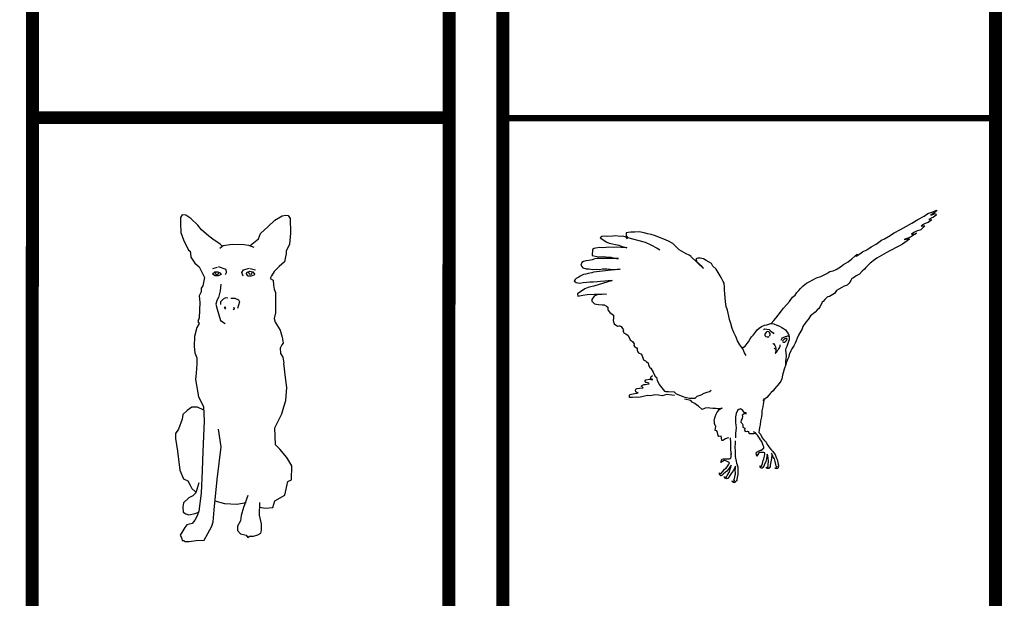
# Model space of a CAD drawing. Units: millimetres. Extents: x 191.11 to 194.99, y 132.14 to 136.04.
# Drawn here: x 192.06 to 192.35, y 133.99 to 134.17 of the extents above; entities that cross this region are included whole.
import ezdxf

# ---------------------------------------------------------------- set-up
doc = ezdxf.new("R2010")
doc.units = ezdxf.units.MM
doc.layers.add('TABLETAC$0$OUTLINES', color=7, linetype='Continuous')
doc.layers.add('TABLETAC$0$PLINES', color=7, linetype='Continuous')

# ---------------------------------------------------------------- blocks, each defined once
blk = doc.blocks.new('perro2')
for p, q in [((174.6113, 132.9092), (174.6083, 132.9037)), ((174.6083, 132.9037), (174.6083, 132.8933)), ((174.6083, 132.8933), (174.6088, 132.8753)), ((174.6187, 132.9082), (174.6113, 132.9092)), ((174.6282, 132.9022), (174.6187, 132.9082)), ((174.6412, 132.8893), (174.6282, 132.9022)), ((174.7748, 132.8869), (174.7872, 132.8989)), ((174.7872, 132.8989), (174.8012, 132.9069)), ((174.8012, 132.9069), (174.8082, 132.9084)), ((174.8082, 132.9084), (174.8127, 132.9079)), ((174.8127, 132.9079), (174.8162, 132.9019)), ((174.8162, 132.9019), (174.8172, 132.874)), ((174.6088, 132.8753), (174.6138, 132.8614)), ((174.6482, 132.8803), (174.6412, 132.8893)), ((174.6621, 132.8684), (174.6482, 132.8803)), ((174.7563, 132.8635), (174.7603, 132.8735)), ((174.7603, 132.8735), (174.7748, 132.8869)), ((174.8172, 132.874), (174.8147, 132.8536)), ((174.6138, 132.8614), (174.6237, 132.842)), ((174.6721, 132.8609), (174.6621, 132.8684)), ((174.6826, 132.8539), (174.6721, 132.8609)), ((174.7404, 132.8506), (174.7499, 132.8585)), ((174.7499, 132.8585), (174.7563, 132.8635)), ((174.6237, 132.842), (174.6267, 132.84)), ((174.6267, 132.84), (174.6272, 132.8355)), ((174.6865, 132.8499), (174.6826, 132.8539)), ((174.683, 132.8456), (174.6895, 132.8511)), ((174.6895, 132.8511), (174.706, 132.8531)), ((174.706, 132.8531), (174.7289, 132.8526)), ((174.7289, 132.8526), (174.7374, 132.8516)), ((174.7374, 132.8516), (174.7474, 132.8476)), ((174.8147, 132.8536), (174.8087, 132.8401)), ((174.8087, 132.8401), (174.8087, 132.8356)), ((174.6272, 132.8355), (174.6282, 132.829)), ((174.6282, 132.829), (174.6357, 132.8175)), ((174.6357, 132.8175), (174.6437, 132.8101)), ((174.8057, 132.8197), (174.7952, 132.8112)), ((174.8087, 132.8356), (174.8057, 132.8197)), ((174.6437, 132.8101), (174.6477, 132.8026)), ((174.6477, 132.8026), (174.6511, 132.7951)), ((174.6691, 132.7971), (174.6731, 132.8006)), ((174.6781, 132.8092), (174.6693, 132.8067)), ((174.6731, 132.8006), (174.6791, 132.8011)), ((174.6756, 132.8005), (174.6743, 132.7971)), ((174.6791, 132.8011), (174.6831, 132.7991)), ((174.695, 132.8056), (174.6801, 132.8101)), ((174.6806, 132.7971), (174.681, 132.8)), ((174.6831, 132.7991), (174.6855, 132.7961)), ((174.6935, 132.7956), (174.6955, 132.7996)), ((174.6955, 132.7996), (174.695, 132.8056)), ((174.7244, 132.7996), (174.7279, 132.8046)), ((174.7269, 132.7926), (174.7244, 132.7996)), ((174.7279, 132.8046), (174.7389, 132.8076)), ((174.7329, 132.7971), (174.7354, 132.8001)), ((174.7354, 132.8001), (174.7399, 132.8021)), ((174.7374, 132.8005), (174.7383, 132.7971)), ((174.7399, 132.8021), (174.7454, 132.8011)), ((174.7407, 132.8071), (174.7507, 132.805)), ((174.7437, 132.7971), (174.7445, 132.8)), ((174.7454, 132.8011), (174.7474, 132.7981)), ((174.7862, 132.8018), (174.7808, 132.7933)), ((174.7952, 132.8112), (174.7862, 132.8018)), ((174.6536, 132.7901), (174.6506, 132.7742)), ((174.6511, 132.7951), (174.6536, 132.7901)), ((174.6706, 132.7951), (174.6691, 132.7971)), ((174.6741, 132.7931), (174.6706, 132.7951)), ((174.6796, 132.7931), (174.6741, 132.7931)), ((174.6743, 132.7971), (174.6772, 132.7959)), ((174.6772, 132.7959), (174.6806, 132.7971)), ((174.6855, 132.7961), (174.6796, 132.7931)), ((174.7339, 132.7956), (174.7329, 132.7971)), ((174.7369, 132.7926), (174.7339, 132.7956)), ((174.7424, 132.7926), (174.7369, 132.7926)), ((174.7383, 132.7971), (174.742, 132.7967)), ((174.742, 132.7967), (174.7437, 132.7971)), ((174.7489, 132.7951), (174.7424, 132.7926)), ((174.7474, 132.7981), (174.7494, 132.7956)), ((174.7808, 132.7933), (174.7783, 132.7883)), ((174.7783, 132.7883), (174.7838, 132.7848)), ((174.7838, 132.7848), (174.7847, 132.7754)), ((174.6472, 132.7632), (174.6437, 132.7553)), ((174.6477, 132.7697), (174.6472, 132.7632)), ((174.6506, 132.7742), (174.6477, 132.7697)), ((174.6835, 132.7647), (174.6801, 132.7523)), ((174.6845, 132.7777), (174.6835, 132.7647)), ((174.7847, 132.7754), (174.7857, 132.7679)), ((174.7857, 132.7679), (174.7887, 132.7619)), ((174.7887, 132.7619), (174.7887, 132.747)), ((174.6437, 132.7553), (174.6447, 132.7428)), ((174.6447, 132.7428), (174.6437, 132.7139)), ((174.6771, 132.7463), (174.6751, 132.7398)), ((174.6801, 132.7523), (174.6771, 132.7463)), ((174.6895, 132.7488), (174.684, 132.7443)), ((174.684, 132.7443), (174.684, 132.7388)), ((174.6935, 132.7513), (174.6895, 132.7488)), ((174.698, 132.7508), (174.6935, 132.7513)), ((174.704, 132.7508), (174.7115, 132.7508)), ((174.7115, 132.7508), (174.7184, 132.7478)), ((174.7199, 132.7438), (174.7165, 132.7314)), ((174.7184, 132.7478), (174.7199, 132.7438)), ((174.7887, 132.747), (174.7882, 132.723)), ((174.6751, 132.7398), (174.6781, 132.7299)), ((174.6781, 132.7299), (174.6843, 132.7085)), ((174.6943, 132.7337), (174.6913, 132.7333)), ((174.6913, 132.7333), (174.6934, 132.7303)), ((174.708, 132.7333), (174.71, 132.7328)), ((174.71, 132.7303), (174.7084, 132.7291)), ((174.71, 132.7328), (174.71, 132.7303)), ((174.6437, 132.7139), (174.6412, 132.7069)), ((174.6412, 132.7069), (174.6437, 132.703)), ((174.6843, 132.7085), (174.6932, 132.7026)), ((174.7882, 132.723), (174.7862, 132.7126)), ((174.7862, 132.7126), (174.7877, 132.7056)), ((174.7877, 132.7056), (174.7972, 132.6902)), ((174.6392, 132.6955), (174.6347, 132.6781)), ((174.6437, 132.703), (174.6392, 132.6955)), ((174.7972, 132.6902), (174.8012, 132.677)), ((174.6347, 132.6781), (174.634, 132.659)), ((174.8012, 132.677), (174.8027, 132.6655)), ((174.634, 132.659), (174.6357, 132.6472)), ((174.8007, 132.6625), (174.7972, 132.6561)), ((174.7972, 132.6561), (174.7982, 132.6461)), ((174.8027, 132.6655), (174.8007, 132.6625)), ((174.6357, 132.6472), (174.6391, 132.638)), ((174.6391, 132.638), (174.6391, 132.6262)), ((174.7982, 132.6461), (174.8022, 132.6391)), ((174.8022, 132.6391), (174.8042, 132.6277)), ((174.6391, 132.6262), (174.6382, 132.6085)), ((174.8077, 132.6004), (174.8042, 132.6277)), ((174.6382, 132.6085), (174.6365, 132.5967)), ((174.6365, 132.5967), (174.6424, 132.5639)), ((174.81, 132.5816), (174.8077, 132.6004)), ((174.8083, 132.5566), (174.81, 132.5816)), ((174.6424, 132.5639), (174.6517, 132.5454)), ((174.8043, 132.545), (174.8083, 132.5566)), ((174.621, 132.5376), (174.613, 132.5302)), ((174.6301, 132.5439), (174.621, 132.5376)), ((174.6404, 132.5439), (174.6301, 132.5439)), ((174.6523, 132.5387), (174.6404, 132.5439)), ((174.6517, 132.5454), (174.6534, 132.5184)), ((174.8003, 132.5314), (174.8043, 132.545)), ((174.6113, 132.5217), (174.6045, 132.5023)), ((174.613, 132.5302), (174.6113, 132.5217)), ((174.6534, 132.5184), (174.6509, 132.4603)), ((174.7872, 132.5052), (174.8003, 132.5314)), ((174.6045, 132.5023), (174.5988, 132.4944)), ((174.6854, 132.469), (174.6803, 132.5026)), ((174.7884, 132.4728), (174.7872, 132.5052)), ((174.5988, 132.4944), (174.5988, 132.4847)), ((174.5988, 132.4847), (174.6028, 132.4608)), ((174.6778, 132.4067), (174.6854, 132.469)), ((174.7964, 132.4648), (174.7884, 132.4728)), ((174.81, 132.4489), (174.7964, 132.4648)), ((174.6028, 132.4608), (174.6068, 132.4244)), ((174.6509, 132.4603), (174.6492, 132.4241)), ((174.8197, 132.4329), (174.81, 132.4489)), ((174.8191, 132.4062), (174.8197, 132.4329)), ((174.6068, 132.4244), (174.6142, 132.4085)), ((174.6142, 132.4085), (174.6221, 132.4045)), ((174.6492, 132.4241), (174.6475, 132.3812)), ((174.6719, 132.3494), (174.6778, 132.4067)), ((174.6221, 132.4045), (174.6267, 132.3965)), ((174.6267, 132.3965), (174.6301, 132.3897)), ((174.6301, 132.3897), (174.6358, 132.384)), ((174.6432, 132.4005), (174.6375, 132.3817)), ((174.806, 132.3772), (174.8117, 132.4034)), ((174.8117, 132.4034), (174.8191, 132.4062)), ((174.6238, 132.3721), (174.6142, 132.363)), ((174.6318, 132.376), (174.6238, 132.3721)), ((174.6375, 132.3817), (174.6318, 132.376)), ((174.6358, 132.384), (174.6381, 132.384)), ((174.6475, 132.3812), (174.6433, 132.3467)), ((174.736, 132.3766), (174.728, 132.3539)), ((174.7872, 132.3664), (174.806, 132.3772)), ((174.6142, 132.363), (174.613, 132.355)), ((174.613, 132.355), (174.6136, 132.3448)), ((174.6734, 132.3664), (174.6916, 132.3613)), ((174.6916, 132.3613), (174.7149, 132.3601)), ((174.7149, 132.3601), (174.7326, 132.3635)), ((174.728, 132.3539), (174.7235, 132.3385)), ((174.7582, 132.3391), (174.7588, 132.3635)), ((174.7588, 132.3544), (174.769, 132.3527)), ((174.769, 132.3527), (174.7833, 132.3539)), ((174.7833, 132.3539), (174.7872, 132.3664)), ((174.6136, 132.3448), (174.6187, 132.3419)), ((174.6187, 132.3419), (174.6244, 132.3402)), ((174.6244, 132.3402), (174.6364, 132.3425)), ((174.6399, 132.3383), (174.6357, 132.3298)), ((174.6364, 132.3425), (174.6426, 132.3453)), ((174.6433, 132.3467), (174.6399, 132.3383)), ((174.6702, 132.3267), (174.6719, 132.3494)), ((174.7235, 132.3385), (174.7223, 132.3288)), ((174.7622, 132.3226), (174.7582, 132.3391)), ((174.6163, 132.3157), (174.6129, 132.3098)), ((174.6205, 132.3208), (174.6163, 132.3157)), ((174.6306, 132.3233), (174.6205, 132.3208)), ((174.6357, 132.3298), (174.6306, 132.3233)), ((174.6601, 132.3048), (174.6677, 132.3183)), ((174.6677, 132.3183), (174.6702, 132.3267)), ((174.7166, 132.3186), (174.7161, 132.3101)), ((174.7223, 132.3288), (174.7166, 132.3186)), ((174.7622, 132.3101), (174.7622, 132.3226)), ((174.6129, 132.3098), (174.6079, 132.3014)), ((174.6079, 132.3014), (174.6104, 132.2972)), ((174.6104, 132.2972), (174.6113, 132.2913)), ((174.6534, 132.2922), (174.6601, 132.3048)), ((174.7161, 132.3101), (174.7218, 132.3038)), ((174.7218, 132.3038), (174.7326, 132.3015)), ((174.7326, 132.3015), (174.736, 132.297)), ((174.736, 132.297), (174.7389, 132.2998)), ((174.7389, 132.2998), (174.7468, 132.2998)), ((174.7468, 132.2998), (174.7548, 132.3021)), ((174.7548, 132.3021), (174.7605, 132.3049)), ((174.7605, 132.3049), (174.7622, 132.3101)), ((174.6113, 132.2913), (174.6146, 132.2913)), ((174.6146, 132.2913), (174.6163, 132.2896)), ((174.6163, 132.2896), (174.6247, 132.2896)), ((174.6247, 132.2896), (174.6382, 132.2913)), ((174.6382, 132.2913), (174.6534, 132.2922))]:
    blk.add_line(p, q)
blk = doc.blocks.new('aguila')
for p, q in [((176.1036, 133.183), (176.1091, 133.1862)), ((176.113, 133.1857), (176.1043, 133.1791)), ((176.1091, 133.1862), (176.113, 133.1857)), ((176.0419, 133.1496), (176.0586, 133.1604)), ((176.0586, 133.1604), (176.0765, 133.1697)), ((176.0765, 133.1697), (176.0867, 133.1769)), ((176.0867, 133.1769), (176.0948, 133.1797)), ((176.0983, 133.1596), (176.0881, 133.1516)), ((176.0957, 133.1641), (176.0897, 133.1604)), ((176.0897, 133.1604), (176.0983, 133.1596)), ((176.0948, 133.1797), (176.1036, 133.183)), ((176.1043, 133.1791), (176.0952, 133.1727)), ((176.0952, 133.1727), (176.1087, 133.1772)), ((176.1024, 133.1667), (176.0957, 133.1641)), ((176.11, 133.1729), (176.1024, 133.1667)), ((176.1087, 133.1772), (176.11, 133.1729)), ((175.9918, 133.1231), (176.0091, 133.1325)), ((176.0091, 133.1325), (176.0267, 133.1412)), ((176.0267, 133.1412), (176.0419, 133.1496)), ((176.0544, 133.1277), (176.0474, 133.1232)), ((176.0667, 133.1315), (176.0544, 133.1277)), ((176.0787, 133.1426), (176.0667, 133.1315)), ((176.0713, 133.1457), (176.0676, 133.1413)), ((176.0676, 133.1413), (176.0719, 133.1425)), ((176.0794, 133.1486), (176.0713, 133.1457)), ((176.0719, 133.1425), (176.0787, 133.1426)), ((176.0881, 133.1516), (176.0794, 133.1486)), ((175.1654, 133.1122), (175.1605, 133.1085)), ((175.1605, 133.1085), (175.1789, 133.0962)), ((175.174, 133.1134), (175.1654, 133.1122)), ((175.1819, 133.1127), (175.174, 133.1134)), ((175.1965, 133.1134), (175.1819, 133.1127)), ((175.2048, 133.1138), (175.1965, 133.1134)), ((175.217, 133.112), (175.2048, 133.1138)), ((175.225, 133.1131), (175.217, 133.112)), ((175.2337, 133.1108), (175.225, 133.1131)), ((175.2376, 133.1059), (175.2337, 133.1108)), ((175.2341, 133.1223), (175.234, 133.1141)), ((175.234, 133.1141), (175.2381, 133.1092)), ((175.2393, 133.1232), (175.2341, 133.1223)), ((175.2381, 133.1092), (175.2873, 133.096)), ((175.2475, 133.1247), (175.2393, 133.1232)), ((175.2576, 133.1248), (175.2475, 133.1247)), ((175.2709, 133.1251), (175.2576, 133.1248)), ((175.2849, 133.1223), (175.2709, 133.1251)), ((175.2939, 133.1201), (175.2849, 133.1223)), ((175.3049, 133.1182), (175.2939, 133.1201)), ((175.3171, 133.1143), (175.3049, 133.1182)), ((175.347, 133.1021), (175.3171, 133.1143)), ((175.3537, 133.0991), (175.347, 133.1021)), ((175.9404, 133.091), (175.9559, 133.1021)), ((175.9559, 133.1021), (175.9641, 133.106)), ((175.9641, 133.106), (175.9754, 133.1123)), ((175.9754, 133.1123), (175.9918, 133.1231)), ((176.035, 133.1043), (176.0152, 133.0905)), ((176.0376, 133.1107), (176.0195, 133.1038)), ((176.0195, 133.1038), (176.0321, 133.1057)), ((176.0321, 133.1057), (176.035, 133.1043)), ((176.0551, 133.1213), (176.0376, 133.1107)), ((176.0474, 133.1232), (176.0408, 133.1188)), ((176.0408, 133.1188), (176.047, 133.119)), ((176.047, 133.119), (176.0518, 133.1197)), ((176.0518, 133.1197), (176.0551, 133.1213)), ((175.1384, 133.0759), (175.1374, 133.0587)), ((175.1435, 133.0781), (175.1384, 133.0759)), ((175.1474, 133.0792), (175.1435, 133.0781)), ((175.1594, 133.0811), (175.1474, 133.0792)), ((175.1667, 133.0806), (175.1594, 133.0811)), ((175.1773, 133.0814), (175.1667, 133.0806)), ((175.1849, 133.0817), (175.1773, 133.0814)), ((175.1789, 133.0962), (175.1861, 133.0931)), ((175.1972, 133.0808), (175.1849, 133.0817)), ((175.1861, 133.0931), (175.2137, 133.0876)), ((175.2077, 133.0819), (175.1972, 133.0808)), ((175.2197, 133.0813), (175.2077, 133.0819)), ((175.2137, 133.0876), (175.2227, 133.084)), ((175.2311, 133.0811), (175.2197, 133.0813)), ((175.2227, 133.084), (175.2301, 133.0822)), ((175.2301, 133.0822), (175.2356, 133.0803)), ((175.2356, 133.0803), (175.2311, 133.0811)), ((175.2873, 133.096), (175.3038, 133.0891)), ((175.3038, 133.0891), (175.3218, 133.0794)), ((175.3218, 133.0794), (175.3291, 133.0742)), ((175.3659, 133.0927), (175.3537, 133.0991)), ((175.3748, 133.0837), (175.3659, 133.0927)), ((175.3842, 133.075), (175.3748, 133.0837)), ((175.4036, 133.0636), (175.3842, 133.075)), ((175.9019, 133.0688), (175.9143, 133.0744)), ((175.9143, 133.0744), (175.9262, 133.0833)), ((175.9262, 133.0833), (175.9404, 133.091)), ((175.9852, 133.0744), (175.9758, 133.0695)), ((175.9971, 133.0808), (175.9852, 133.0744)), ((176.0065, 133.086), (175.9971, 133.0808)), ((176.0152, 133.0905), (176.0065, 133.086)), ((175.1282, 133.0443), (175.1203, 133.0438)), ((175.1375, 133.0467), (175.1282, 133.0443)), ((175.1374, 133.0587), (175.156, 133.0546)), ((175.145, 133.049), (175.1375, 133.0467)), ((175.1524, 133.0503), (175.145, 133.049)), ((175.2124, 133.0502), (175.1524, 133.0503)), ((175.156, 133.0546), (175.1695, 133.0555)), ((175.1695, 133.0555), (175.1769, 133.0547)), ((175.1769, 133.0547), (175.1907, 133.0537)), ((175.1907, 133.0537), (175.1969, 133.0524)), ((175.1969, 133.0524), (175.2063, 133.0505)), ((175.2063, 133.0505), (175.2124, 133.0502)), ((175.4116, 133.0599), (175.4036, 133.0636)), ((175.4173, 133.0553), (175.4116, 133.0599)), ((175.4176, 133.0547), (175.4173, 133.0553)), ((175.4527, 133.0222), (175.4176, 133.0547)), ((175.437, 133.0508), (175.431, 133.0487)), ((175.431, 133.0487), (175.4339, 133.041)), ((175.4431, 133.051), (175.437, 133.0508)), ((175.453, 133.0488), (175.4431, 133.051)), ((175.4602, 133.0444), (175.453, 133.0488)), ((175.475, 133.0355), (175.4602, 133.0444)), ((175.8616, 133.0411), (175.8718, 133.0494)), ((175.8718, 133.0494), (175.8807, 133.0565)), ((175.8807, 133.0565), (175.8869, 133.0627)), ((175.8838, 133.0566), (175.8941, 133.0636)), ((175.8869, 133.0627), (175.8838, 133.0566)), ((175.8941, 133.0636), (175.9019, 133.0688)), ((175.9359, 133.0459), (175.9235, 133.0364)), ((175.9429, 133.0509), (175.9359, 133.0459)), ((175.9557, 133.0583), (175.9429, 133.0509)), ((175.9758, 133.0695), (175.9557, 133.0583)), ((175.1087, 133.0389), (175.1057, 133.0313)), ((175.1057, 133.0313), (175.1117, 133.0236)), ((175.1134, 133.0418), (175.1087, 133.0389)), ((175.1117, 133.0236), (175.1207, 133.0208)), ((175.1203, 133.0438), (175.1134, 133.0418)), ((175.1207, 133.0208), (175.1282, 133.0208)), ((175.1282, 133.0208), (175.1402, 133.0191)), ((175.1402, 133.0191), (175.1493, 133.02)), ((175.2168, 133.0198), (175.1413, 133.0111)), ((175.1493, 133.02), (175.1585, 133.0186)), ((175.1585, 133.0186), (175.1675, 133.0208)), ((175.1675, 133.0208), (175.179, 133.0206)), ((175.179, 133.0206), (175.1884, 133.0199)), ((175.1884, 133.0199), (175.195, 133.0192)), ((175.195, 133.0192), (175.2026, 133.0191)), ((175.2026, 133.0191), (175.2097, 133.0203)), ((175.2097, 133.0203), (175.2168, 133.0198)), ((175.4339, 133.041), (175.4388, 133.0364)), ((175.4388, 133.0364), (175.4446, 133.0302)), ((175.4446, 133.0302), (175.4506, 133.0237)), ((175.4506, 133.0237), (175.4527, 133.0222)), ((175.4791, 133.0285), (175.475, 133.0355)), ((175.488, 133.0198), (175.4791, 133.0285)), ((175.494, 133.0104), (175.488, 133.0198)), ((175.8194, 133.0155), (175.828, 133.0193)), ((175.828, 133.0193), (175.8395, 133.0264)), ((175.8395, 133.0264), (175.848, 133.0328)), ((175.848, 133.0328), (175.8616, 133.0411)), ((175.908, 133.0203), (175.9008, 133.014)), ((175.9112, 133.0247), (175.908, 133.0203)), ((175.92, 133.0333), (175.9112, 133.0247)), ((175.9235, 133.0364), (175.92, 133.0333)), ((175.0894, 132.9905), (175.0871, 132.9862)), ((175.0928, 132.9934), (175.0894, 132.9905)), ((175.1004, 132.9973), (175.0928, 132.9934)), ((175.1036, 133.0001), (175.1004, 132.9973)), ((175.1134, 133.0049), (175.1036, 133.0001)), ((175.1196, 133.0062), (175.1134, 133.0049)), ((175.1262, 133.0074), (175.1196, 133.0062)), ((175.137, 133.01), (175.1262, 133.0074)), ((175.1413, 133.0111), (175.137, 133.01)), ((175.5024, 132.996), (175.494, 133.0104)), ((175.508, 132.9855), (175.5024, 132.996)), ((175.7516, 132.9837), (175.7618, 132.9899)), ((175.7618, 132.9899), (175.7716, 132.9953)), ((175.7716, 132.9953), (175.7838, 132.9992)), ((175.7838, 132.9992), (175.7914, 133.0028)), ((175.7914, 133.0028), (175.8008, 133.0074)), ((175.8008, 133.0074), (175.8096, 133.013)), ((175.8096, 133.013), (175.8194, 133.0155)), ((175.8723, 132.9932), (175.869, 132.988)), ((175.8747, 132.9945), (175.8723, 132.9932)), ((175.8799, 132.9975), (175.8747, 132.9945)), ((175.8839, 133.0013), (175.8799, 132.9975)), ((175.8936, 133.0058), (175.8839, 133.0013)), ((175.9008, 133.014), (175.8936, 133.0058)), ((175.0871, 132.9862), (175.0923, 132.9823)), ((175.0923, 132.9823), (175.1022, 132.9801)), ((175.1022, 132.9801), (175.112, 132.9818)), ((175.1172, 132.9643), (175.1074, 132.9577)), ((175.112, 132.9818), (175.1314, 132.9844)), ((175.1263, 132.9685), (175.1172, 132.9643)), ((175.1376, 132.971), (175.1263, 132.9685)), ((175.1314, 132.9844), (175.1411, 132.984)), ((175.1424, 132.9721), (175.1376, 132.971)), ((175.1411, 132.984), (175.1532, 132.9846)), ((175.1941, 132.988), (175.1424, 132.9721)), ((175.1532, 132.9846), (175.1612, 132.9858)), ((175.1612, 132.9858), (175.1733, 132.9866)), ((175.1733, 132.9866), (175.1834, 132.9877)), ((175.1834, 132.9877), (175.1941, 132.988)), ((175.5113, 132.9801), (175.508, 132.9855)), ((175.5124, 132.9692), (175.5113, 132.9801)), ((175.5123, 132.9613), (175.5124, 132.9692)), ((175.5129, 132.9499), (175.5123, 132.9613)), ((175.7217, 132.9599), (175.7264, 132.9653)), ((175.7264, 132.9653), (175.7343, 132.9732)), ((175.7343, 132.9732), (175.744, 132.9802)), ((175.744, 132.9802), (175.7516, 132.9837)), ((175.8354, 132.9635), (175.8287, 132.9597)), ((175.8437, 132.9683), (175.8354, 132.9635)), ((175.8501, 132.9719), (175.8437, 132.9683)), ((175.8588, 132.9751), (175.8501, 132.9719)), ((175.8639, 132.9804), (175.8588, 132.9751)), ((175.869, 132.988), (175.8639, 132.9804)), ((175.0998, 132.9528), (175.0968, 132.9502)), ((175.0968, 132.9502), (175.0975, 132.9439)), ((175.0975, 132.9439), (175.1111, 132.9466)), ((175.1074, 132.9577), (175.0998, 132.9528)), ((175.1111, 132.9466), (175.1236, 132.9482)), ((175.1236, 132.9482), (175.1448, 132.9496)), ((175.1373, 132.9344), (175.1368, 132.9294)), ((175.1431, 132.9433), (175.1373, 132.9344)), ((175.1518, 132.9472), (175.1431, 132.9433)), ((175.1448, 132.9496), (175.159, 132.9495)), ((175.1784, 132.9491), (175.1518, 132.9472)), ((175.159, 132.9495), (175.1703, 132.9498)), ((175.1703, 132.9498), (175.1784, 132.9491)), ((175.5141, 132.9401), (175.5129, 132.9499)), ((175.5149, 132.9271), (175.5141, 132.9401)), ((175.6959, 132.9289), (175.7043, 132.9407)), ((175.7043, 132.9407), (175.7114, 132.946)), ((175.7114, 132.946), (175.7166, 132.9543)), ((175.7166, 132.9543), (175.7217, 132.9599)), ((175.7951, 132.9337), (175.7906, 132.9289)), ((175.803, 132.9419), (175.7951, 132.9337)), ((175.8092, 132.9427), (175.803, 132.9419)), ((175.8228, 132.951), (175.8092, 132.9427)), ((175.8287, 132.9597), (175.8228, 132.951)), ((175.1368, 132.9294), (175.1443, 132.9223)), ((175.1443, 132.9223), (175.1557, 132.92)), ((175.1557, 132.92), (175.1671, 132.9186)), ((175.1671, 132.9186), (175.1721, 132.9195)), ((175.1721, 132.9195), (175.1782, 132.9153)), ((175.1782, 132.9153), (175.1818, 132.9123)), ((175.1818, 132.9123), (175.1825, 132.9084)), ((175.1825, 132.9084), (175.1824, 132.905)), ((175.1824, 132.905), (175.1879, 132.8974)), ((175.5168, 132.9139), (175.5149, 132.9271)), ((175.5204, 132.9044), (175.5168, 132.9139)), ((175.6733, 132.9025), (175.6791, 132.9094)), ((175.6791, 132.9094), (175.688, 132.9204)), ((175.688, 132.9204), (175.6959, 132.9289)), ((175.7746, 132.9058), (175.7684, 132.8983)), ((175.7776, 132.9082), (175.7746, 132.9058)), ((175.781, 132.9121), (175.7776, 132.9082)), ((175.7879, 132.9265), (175.781, 132.9121)), ((175.7906, 132.9289), (175.7879, 132.9265)), ((175.1879, 132.8974), (175.1948, 132.893)), ((175.1948, 132.893), (175.1986, 132.8902)), ((175.1981, 132.8814), (175.1972, 132.8751)), ((175.1986, 132.8902), (175.1981, 132.8814)), ((175.5245, 132.8874), (175.5204, 132.9044)), ((175.5263, 132.8778), (175.5245, 132.8874)), ((175.5297, 132.8659), (175.5263, 132.8778)), ((175.6513, 132.8746), (175.6574, 132.8815)), ((175.6574, 132.8815), (175.6638, 132.8899)), ((175.6638, 132.8899), (175.6733, 132.9025)), ((175.7488, 132.8777), (175.7418, 132.8697)), ((175.7553, 132.8878), (175.7488, 132.8777)), ((175.7592, 132.8906), (175.7553, 132.8878)), ((175.7684, 132.8983), (175.7592, 132.8906)), ((175.1972, 132.8751), (175.2, 132.865)), ((175.2, 132.865), (175.2094, 132.859)), ((175.2094, 132.859), (175.2128, 132.8598)), ((175.2128, 132.8598), (175.2159, 132.8598)), ((175.2159, 132.8598), (175.2203, 132.8575)), ((175.2203, 132.8575), (175.2234, 132.852)), ((175.2234, 132.852), (175.2265, 132.8481)), ((175.5334, 132.8521), (175.5297, 132.8659)), ((175.5383, 132.8406), (175.5334, 132.8521)), ((175.6043, 132.8488), (175.61, 132.8531)), ((175.61, 132.8531), (175.617, 132.8577)), ((175.617, 132.8577), (175.6246, 132.8611)), ((175.622, 132.8488), (175.6248, 132.8511)), ((175.6246, 132.8611), (175.6313, 132.8627)), ((175.6248, 132.8511), (175.6319, 132.8505)), ((175.6313, 132.8627), (175.6375, 132.8645)), ((175.6319, 132.8505), (175.6378, 132.8497)), ((175.6375, 132.8645), (175.6426, 132.8661)), ((175.6378, 132.8497), (175.6412, 132.8468)), ((175.6426, 132.8661), (175.651, 132.8651)), ((175.6441, 132.8661), (175.6513, 132.8746)), ((175.651, 132.8651), (175.6597, 132.8612)), ((175.6597, 132.8612), (175.6671, 132.8583)), ((175.6671, 132.8583), (175.6742, 132.8549)), ((175.6742, 132.8549), (175.6785, 132.8518)), ((175.6785, 132.8518), (175.684, 132.8479)), ((175.7319, 132.8513), (175.7215, 132.8332)), ((175.7338, 132.8577), (175.7319, 132.8513)), ((175.7418, 132.8697), (175.7338, 132.8577)), ((175.2265, 132.8481), (175.2243, 132.8453)), ((175.2243, 132.8453), (175.228, 132.8394)), ((175.228, 132.8394), (175.2331, 132.8367)), ((175.2331, 132.8367), (175.24, 132.8322)), ((175.24, 132.8322), (175.2425, 132.8257)), ((175.2425, 132.8257), (175.2463, 132.8195)), ((175.5438, 132.8297), (175.5383, 132.8406)), ((175.5484, 132.8175), (175.5438, 132.8297)), ((175.5836, 132.8213), (175.5878, 132.8285)), ((175.5878, 132.8285), (175.594, 132.8342)), ((175.594, 132.8342), (175.6, 132.8415)), ((175.6, 132.8415), (175.6043, 132.8488)), ((175.6299, 132.8419), (175.626, 132.8365)), ((175.626, 132.8365), (175.6263, 132.8328)), ((175.6263, 132.8328), (175.6292, 132.8297)), ((175.6292, 132.8297), (175.633, 132.8286)), ((175.6334, 132.8434), (175.6299, 132.8419)), ((175.633, 132.8286), (175.6355, 132.8282)), ((175.6369, 132.8426), (175.6334, 132.8434)), ((175.6355, 132.8282), (175.6374, 132.8288)), ((175.6389, 132.841), (175.6369, 132.8426)), ((175.6412, 132.8377), (175.6389, 132.841)), ((175.6389, 132.83), (175.6403, 132.8319)), ((175.6403, 132.8319), (175.6415, 132.835)), ((175.6412, 132.8468), (175.6456, 132.8425)), ((175.6415, 132.835), (175.6412, 132.8377)), ((175.6456, 132.8425), (175.6493, 132.8399)), ((175.6493, 132.8399), (175.6516, 132.837)), ((175.6725, 132.8194), (175.674, 132.8231)), ((175.674, 132.8231), (175.6761, 132.8253)), ((175.6761, 132.8253), (175.68, 132.8279)), ((175.6826, 132.824), (175.6796, 132.8214)), ((175.68, 132.8279), (175.684, 132.8295)), ((175.686, 132.824), (175.6817, 132.8216)), ((175.6843, 132.8236), (175.6826, 132.824)), ((175.684, 132.8479), (175.6884, 132.8431)), ((175.684, 132.8295), (175.6877, 132.8309)), ((175.6883, 132.8238), (175.686, 132.824)), ((175.6871, 132.8185), (175.6888, 132.8232)), ((175.6877, 132.8309), (175.6902, 132.8318)), ((175.6888, 132.8232), (175.6883, 132.8238)), ((175.6884, 132.8431), (175.6916, 132.838)), ((175.6902, 132.8318), (175.6923, 132.8312)), ((175.6916, 132.838), (175.6938, 132.8335)), ((175.6923, 132.8312), (175.693, 132.8299)), ((175.6938, 132.8335), (175.6951, 132.8265)), ((175.6951, 132.8265), (175.6947, 132.8199)), ((175.717, 132.8251), (175.7148, 132.8175)), ((175.7215, 132.8332), (175.717, 132.8251)), ((175.2463, 132.8195), (175.2516, 132.8157)), ((175.2516, 132.8157), (175.2568, 132.8092)), ((175.2568, 132.8092), (175.2557, 132.8039)), ((175.2557, 132.8039), (175.2575, 132.8008)), ((175.2575, 132.8008), (175.2629, 132.7976)), ((175.2629, 132.7976), (175.2646, 132.7972)), ((175.2646, 132.7972), (175.2649, 132.7911)), ((175.5556, 132.8057), (175.5484, 132.8175)), ((175.5633, 132.7947), (175.5556, 132.8057)), ((175.5629, 132.7959), (175.5656, 132.7991)), ((175.5681, 132.7835), (175.5633, 132.7947)), ((175.5656, 132.7991), (175.5701, 132.8026)), ((175.5701, 132.8026), (175.5758, 132.8098)), ((175.5758, 132.8098), (175.5794, 132.8149)), ((175.5794, 132.8149), (175.5836, 132.8213)), ((175.649, 132.8102), (175.6507, 132.8093)), ((175.6507, 132.8093), (175.6539, 132.8039)), ((175.6519, 132.7979), (175.6537, 132.7953)), ((175.6537, 132.7953), (175.6554, 132.7943)), ((175.6539, 132.8039), (175.6557, 132.8002)), ((175.6557, 132.8002), (175.6572, 132.7953)), ((175.6572, 132.7953), (175.6571, 132.7898)), ((175.6634, 132.7923), (175.6655, 132.7947)), ((175.6655, 132.7947), (175.6675, 132.7972)), ((175.6675, 132.7972), (175.6681, 132.7998)), ((175.6681, 132.7998), (175.6691, 132.8026)), ((175.6691, 132.8026), (175.6692, 132.8058)), ((175.6773, 132.8184), (175.6763, 132.8164)), ((175.6763, 132.8164), (175.6768, 132.8145)), ((175.6768, 132.8145), (175.6785, 132.8134)), ((175.6796, 132.8214), (175.6773, 132.8184)), ((175.6785, 132.8134), (175.6822, 132.8138)), ((175.6822, 132.8138), (175.6846, 132.8155)), ((175.6846, 132.8155), (175.6871, 132.8185)), ((175.6852, 132.7954), (175.6847, 132.792)), ((175.6877, 132.8013), (175.6852, 132.7954)), ((175.6907, 132.8099), (175.6877, 132.8013)), ((175.6927, 132.8156), (175.6907, 132.8099)), ((175.6947, 132.8199), (175.6927, 132.8156)), ((175.7024, 132.7946), (175.6994, 132.7889)), ((175.7083, 132.8033), (175.7024, 132.7946)), ((175.7115, 132.8111), (175.7083, 132.8033)), ((175.7148, 132.8175), (175.7115, 132.8111)), ((175.2649, 132.7911), (175.2665, 132.7863)), ((175.2665, 132.7863), (175.2684, 132.7834)), ((175.2684, 132.7834), (175.2772, 132.7797)), ((175.2772, 132.7797), (175.2811, 132.7695)), ((175.2811, 132.7695), (175.2834, 132.7637)), ((175.5728, 132.7758), (175.5681, 132.7835)), ((175.6562, 132.7842), (175.6553, 132.7827)), ((175.6553, 132.7827), (175.6558, 132.7827)), ((175.6558, 132.7827), (175.6589, 132.7848)), ((175.6571, 132.7898), (175.6562, 132.7842)), ((175.6589, 132.7848), (175.6614, 132.7888)), ((175.6614, 132.7888), (175.6634, 132.7923)), ((175.6847, 132.792), (175.6857, 132.7829)), ((175.686, 132.7748), (175.6856, 132.7655)), ((175.6857, 132.7829), (175.686, 132.7748)), ((175.6937, 132.7725), (175.6898, 132.7647)), ((175.6946, 132.7783), (175.6937, 132.7725)), ((175.6994, 132.7889), (175.6946, 132.7783)), ((175.2834, 132.7637), (175.2884, 132.7606)), ((175.2884, 132.7606), (175.2911, 132.7582)), ((175.2911, 132.7582), (175.2962, 132.7549)), ((175.2962, 132.7549), (175.2974, 132.7504)), ((175.2974, 132.7504), (175.2973, 132.7488)), ((175.2973, 132.7488), (175.3004, 132.7423)), ((175.3004, 132.7423), (175.3033, 132.7403)), ((175.3033, 132.7403), (175.3101, 132.7289)), ((175.6828, 132.7431), (175.6807, 132.7372)), ((175.6838, 132.7446), (175.6828, 132.7431)), ((175.6843, 132.7505), (175.6838, 132.7446)), ((175.6858, 132.7549), (175.6841, 132.7462)), ((175.6844, 132.7596), (175.6843, 132.7505)), ((175.6856, 132.7655), (175.6844, 132.7596)), ((175.6879, 132.7588), (175.6858, 132.7549)), ((175.6898, 132.7647), (175.6879, 132.7588)), ((175.3032, 132.7102), (175.3045, 132.7161)), ((175.3054, 132.7087), (175.3032, 132.7102)), ((175.3045, 132.7161), (175.3071, 132.7183)), ((175.3071, 132.7183), (175.309, 132.7188)), ((175.3101, 132.7289), (175.3127, 132.722)), ((175.3127, 132.722), (175.3171, 132.7158)), ((175.3171, 132.7158), (175.3199, 132.7142)), ((175.3199, 132.7142), (175.3204, 132.7093)), ((175.6736, 132.7102), (175.6712, 132.7036)), ((175.6759, 132.7198), (175.6736, 132.7102)), ((175.6782, 132.7269), (175.6759, 132.7198)), ((175.6807, 132.7372), (175.6782, 132.7269)), ((175.2622, 132.6817), (175.265, 132.6825)), ((175.265, 132.6825), (175.2714, 132.6838)), ((175.2714, 132.6838), (175.2818, 132.6844)), ((175.2772, 132.6903), (175.2837, 132.6941)), ((175.2775, 132.6884), (175.2772, 132.6903)), ((175.2786, 132.6877), (175.2775, 132.6884)), ((175.2818, 132.6844), (175.2786, 132.6877)), ((175.2837, 132.6941), (175.2878, 132.6941)), ((175.2872, 132.7024), (175.2898, 132.7068)), ((175.2894, 132.6995), (175.2872, 132.7024)), ((175.2878, 132.6941), (175.2982, 132.6959)), ((175.2913, 132.6994), (175.2894, 132.6995)), ((175.2898, 132.7068), (175.3003, 132.7092)), ((175.2981, 132.6978), (175.2913, 132.6994)), ((175.2994, 132.6956), (175.2981, 132.6978)), ((175.2982, 132.6959), (175.2994, 132.6956)), ((175.3003, 132.7092), (175.3028, 132.7085)), ((175.3028, 132.7085), (175.305, 132.708)), ((175.305, 132.708), (175.3095, 132.7082)), ((175.3095, 132.7082), (175.3054, 132.7087)), ((175.3204, 132.7093), (175.3217, 132.7051)), ((175.3217, 132.7051), (175.3252, 132.6981)), ((175.3252, 132.6981), (175.3274, 132.6941)), ((175.3274, 132.6941), (175.3307, 132.6889)), ((175.3307, 132.6889), (175.3421, 132.6754)), ((175.66, 132.689), (175.6531, 132.6818)), ((175.6662, 132.6965), (175.66, 132.689)), ((175.6712, 132.7036), (175.6662, 132.6965)), ((175.2433, 132.6624), (175.2446, 132.666)), ((175.2437, 132.6571), (175.2433, 132.6624)), ((175.2521, 132.6566), (175.2437, 132.6571)), ((175.2446, 132.666), (175.2586, 132.6686)), ((175.2634, 132.6576), (175.2521, 132.6566)), ((175.2586, 132.6686), (175.2639, 132.6692)), ((175.2607, 132.6779), (175.2622, 132.6817)), ((175.2616, 132.6733), (175.2607, 132.6779)), ((175.2654, 132.6715), (175.2616, 132.6733)), ((175.2696, 132.6574), (175.2634, 132.6576)), ((175.2639, 132.6692), (175.2664, 132.67)), ((175.2679, 132.6705), (175.2654, 132.6715)), ((175.2664, 132.67), (175.2679, 132.6705)), ((175.2941, 132.6625), (175.2696, 132.6574)), ((175.3029, 132.6615), (175.2941, 132.6625)), ((175.3153, 132.6644), (175.3029, 132.6615)), ((175.3251, 132.6638), (175.3153, 132.6644)), ((175.3362, 132.662), (175.3251, 132.6638)), ((175.349, 132.6655), (175.3362, 132.662)), ((175.3421, 132.6754), (175.3464, 132.6743)), ((175.3464, 132.6743), (175.3538, 132.6739)), ((175.3632, 132.6636), (175.349, 132.6655)), ((175.3538, 132.6739), (175.3694, 132.6729)), ((175.371, 132.6629), (175.3632, 132.6636)), ((175.3694, 132.6729), (175.3751, 132.6673)), ((175.3751, 132.6673), (175.3966, 132.6587)), ((175.3966, 132.6587), (175.4044, 132.6569)), ((175.4044, 132.6569), (175.4133, 132.6549)), ((175.4133, 132.6549), (175.4291, 132.6549)), ((175.4291, 132.6549), (175.4348, 132.661)), ((175.4348, 132.661), (175.4456, 132.6646)), ((175.4456, 132.6646), (175.4545, 132.6691)), ((175.4545, 132.6691), (175.4627, 132.6718)), ((175.4627, 132.6718), (175.4694, 132.6743)), ((175.4694, 132.6743), (175.4738, 132.6778)), ((175.632, 132.6571), (175.627, 132.6534)), ((175.6377, 132.664), (175.632, 132.6571)), ((175.6423, 132.6689), (175.6377, 132.664)), ((175.6443, 132.6714), (175.6423, 132.6689)), ((175.6492, 132.6763), (175.6443, 132.6714)), ((175.6531, 132.6818), (175.6492, 132.6763)), ((175.399, 132.6524), (175.3985, 132.6528)), ((175.4163, 132.6482), (175.399, 132.6524)), ((175.4206, 132.6443), (175.4163, 132.6482)), ((175.4281, 132.6398), (175.4206, 132.6443)), ((175.4336, 132.6353), (175.4281, 132.6398)), ((175.4382, 132.6323), (175.4336, 132.6353)), ((175.4487, 132.6227), (175.4382, 132.6323)), ((175.457, 132.6273), (175.4487, 132.6227)), ((175.4654, 132.6275), (175.457, 132.6273)), ((175.4702, 132.6272), (175.4654, 132.6275)), ((175.479, 132.6263), (175.4702, 132.6272)), ((175.4998, 132.6252), (175.5044, 132.6275)), ((175.5044, 132.6275), (175.5047, 132.6256)), ((175.6201, 132.6307), (175.6179, 132.6193)), ((175.6211, 132.6495), (175.6199, 132.6487)), ((175.6216, 132.6379), (175.6201, 132.6307)), ((175.6236, 132.6514), (175.6211, 132.6495)), ((175.6228, 132.6488), (175.6216, 132.6379)), ((175.6235, 132.6543), (175.6228, 132.6488)), ((175.627, 132.6534), (175.6236, 132.6514)), ((175.4874, 132.6256), (175.479, 132.6263)), ((175.4827, 132.5934), (175.486, 132.6021)), ((175.486, 132.6021), (175.488, 132.6095)), ((175.4933, 132.6253), (175.4874, 132.6256)), ((175.488, 132.6095), (175.4899, 132.6139)), ((175.4899, 132.6139), (175.4927, 132.6177)), ((175.4927, 132.6177), (175.4962, 132.6221)), ((175.5008, 132.6252), (175.4933, 132.6253)), ((175.4962, 132.6221), (175.4998, 132.6252)), ((175.5047, 132.6256), (175.5008, 132.6252)), ((175.5431, 132.602), (175.5428, 132.5955)), ((175.545, 132.612), (175.5431, 132.602)), ((175.5484, 132.6199), (175.545, 132.612)), ((175.5525, 132.6233), (175.5484, 132.6199)), ((175.5571, 132.6247), (175.5525, 132.6233)), ((175.5633, 132.6202), (175.5571, 132.6247)), ((175.5725, 132.6136), (175.5623, 132.6073)), ((175.5623, 132.6073), (175.5629, 132.6034)), ((175.5629, 132.6034), (175.5623, 132.5977)), ((175.5675, 132.615), (175.5633, 132.6202)), ((175.5728, 132.6137), (175.5675, 132.615)), ((175.5728, 132.6099), (175.5728, 132.6137)), ((175.6161, 132.6027), (175.6137, 132.5907)), ((175.6171, 132.6108), (175.6161, 132.6027)), ((175.6179, 132.6193), (175.6171, 132.6108)), ((175.4841, 132.5895), (175.4827, 132.5934)), ((175.4838, 132.5832), (175.4841, 132.5895)), ((175.4855, 132.5778), (175.4838, 132.5832)), ((175.4854, 132.5636), (175.4878, 132.5757)), ((175.4878, 132.5757), (175.4855, 132.5778)), ((175.5428, 132.5955), (175.5435, 132.5875)), ((175.5435, 132.5875), (175.5443, 132.578)), ((175.5445, 132.5723), (175.5437, 132.5616)), ((175.5443, 132.578), (175.5445, 132.5723)), ((175.5589, 132.5926), (175.5583, 132.5875)), ((175.5583, 132.5875), (175.5623, 132.584)), ((175.5623, 132.5977), (175.5589, 132.5926)), ((175.5623, 132.584), (175.5634, 132.5801)), ((175.5634, 132.5801), (175.5634, 132.5727)), ((175.5634, 132.5727), (175.5697, 132.5699)), ((175.6109, 132.5719), (175.6096, 132.5653)), ((175.6123, 132.5797), (175.6109, 132.5719)), ((175.6137, 132.5907), (175.6123, 132.5797)), ((175.49, 132.5632), (175.4854, 132.5636)), ((175.4926, 132.5585), (175.49, 132.5632)), ((175.4939, 132.5496), (175.4926, 132.5585)), ((175.4959, 132.5465), (175.4939, 132.5496)), ((175.5026, 132.5474), (175.4959, 132.5465)), ((175.5039, 132.5429), (175.5026, 132.5474)), ((175.5437, 132.5616), (175.5433, 132.5575)), ((175.5433, 132.5575), (175.5434, 132.5508)), ((175.5435, 132.5468), (175.5433, 132.5427)), ((175.5434, 132.5508), (175.5435, 132.5468)), ((175.5697, 132.5699), (175.5686, 132.5642)), ((175.5686, 132.5642), (175.5731, 132.5613)), ((175.5731, 132.5613), (175.5771, 132.5619)), ((175.5771, 132.5619), (175.5799, 132.5608)), ((175.5799, 132.5608), (175.5799, 132.5579)), ((175.5799, 132.5579), (175.5839, 132.5557)), ((175.5839, 132.5557), (175.5895, 132.5551)), ((175.5895, 132.5551), (175.5947, 132.5557)), ((175.5992, 132.5571), (175.594, 132.5603)), ((175.5947, 132.5557), (175.5998, 132.5562)), ((175.6022, 132.5532), (175.5992, 132.5571)), ((175.6054, 132.5501), (175.6022, 132.5532)), ((175.6107, 132.5419), (175.6054, 132.5501)), ((175.6096, 132.5653), (175.6092, 132.5585)), ((175.6092, 132.5585), (175.614, 132.5531)), ((175.614, 132.5531), (175.6185, 132.5433)), ((175.6185, 132.5433), (175.6232, 132.5377)), ((175.504, 132.5354), (175.5039, 132.5429)), ((175.5068, 132.5357), (175.504, 132.5354)), ((175.5148, 132.54), (175.5068, 132.5357)), ((175.5225, 132.5426), (175.5148, 132.54)), ((175.5237, 132.5418), (175.5225, 132.5426)), ((175.5293, 132.5381), (175.5289, 132.5427)), ((175.53, 132.5336), (175.5293, 132.5381)), ((175.5294, 132.5249), (175.53, 132.5336)), ((175.5297, 132.5179), (175.5294, 132.5249)), ((175.5303, 132.5093), (175.5297, 132.5179)), ((175.5419, 132.528), (175.5414, 132.5167)), ((175.5414, 132.5167), (175.5418, 132.5056)), ((175.5419, 132.5344), (175.5419, 132.528)), ((175.614, 132.5377), (175.6107, 132.5419)), ((175.6172, 132.5328), (175.614, 132.5377)), ((175.6193, 132.5274), (175.6172, 132.5328)), ((175.6215, 132.5212), (175.6193, 132.5274)), ((175.6233, 132.5179), (175.6215, 132.5212)), ((175.6231, 132.5132), (175.6233, 132.5179)), ((175.6232, 132.5377), (175.6294, 132.5306)), ((175.6294, 132.5306), (175.633, 132.5242)), ((175.633, 132.5242), (175.6355, 132.5204)), ((175.6355, 132.5204), (175.6403, 132.5137)), ((175.5288, 132.4844), (175.531, 132.4886)), ((175.531, 132.5027), (175.5303, 132.5093)), ((175.5306, 132.4957), (175.531, 132.5027)), ((175.5308, 132.4923), (175.5314, 132.4989)), ((175.531, 132.4886), (175.5308, 132.4923)), ((175.5418, 132.5056), (175.5419, 132.4975)), ((175.5419, 132.4975), (175.5424, 132.4901)), ((175.5424, 132.4901), (175.5431, 132.4857)), ((175.6019, 132.501), (175.6043, 132.5034)), ((175.6038, 132.4913), (175.6019, 132.501)), ((175.609, 132.5004), (175.6038, 132.4913)), ((175.6043, 132.5034), (175.608, 132.5055)), ((175.608, 132.5055), (175.6137, 132.5079)), ((175.6105, 132.5013), (175.609, 132.5004)), ((175.6144, 132.5017), (175.6105, 132.5013)), ((175.6137, 132.5079), (175.6153, 132.5082)), ((175.6187, 132.5015), (175.6144, 132.5017)), ((175.6153, 132.5082), (175.6197, 132.511)), ((175.6228, 132.5015), (175.6187, 132.5015)), ((175.6197, 132.511), (175.6216, 132.5128)), ((175.6216, 132.5128), (175.6231, 132.5132)), ((175.6256, 132.501), (175.6228, 132.5015)), ((175.6232, 132.4835), (175.6248, 132.4911)), ((175.6248, 132.4911), (175.6259, 132.4973)), ((175.6259, 132.4973), (175.6256, 132.501)), ((175.6317, 132.4904), (175.6305, 132.4834)), ((175.6327, 132.4967), (175.6317, 132.4904)), ((175.6347, 132.492), (175.6327, 132.4967)), ((175.6355, 132.4856), (175.6347, 132.492)), ((175.6403, 132.5137), (175.6445, 132.5085)), ((175.6445, 132.5085), (175.6478, 132.5052)), ((175.6455, 132.4945), (175.6445, 132.4846)), ((175.6452, 132.4997), (175.6455, 132.4945)), ((175.6472, 132.4944), (175.6452, 132.4997)), ((175.6499, 132.4881), (175.6472, 132.4944)), ((175.6478, 132.5052), (175.6516, 132.501)), ((175.6529, 132.4834), (175.6499, 132.4881)), ((175.6516, 132.501), (175.6548, 132.4955)), ((175.6548, 132.4955), (175.6576, 132.4877)), ((175.6576, 132.4877), (175.6608, 132.4816)), ((175.502, 132.4728), (175.5044, 132.4823)), ((175.5106, 132.4789), (175.502, 132.4728)), ((175.5044, 132.4823), (175.5077, 132.4836)), ((175.5077, 132.4836), (175.5119, 132.4838)), ((175.5124, 132.479), (175.5106, 132.4789)), ((175.5119, 132.4838), (175.5181, 132.4836)), ((175.516, 132.4777), (175.5124, 132.479)), ((175.5198, 132.4757), (175.516, 132.4777)), ((175.5163, 132.4575), (175.5209, 132.4637)), ((175.5181, 132.4836), (175.5197, 132.4832)), ((175.5197, 132.4832), (175.5248, 132.4839)), ((175.5235, 132.4739), (175.5198, 132.4757)), ((175.5209, 132.4637), (175.5246, 132.4688)), ((175.5269, 132.4601), (175.5228, 132.4544)), ((175.5259, 132.4723), (175.5235, 132.4739)), ((175.5246, 132.4688), (175.5259, 132.4723)), ((175.5248, 132.4839), (175.5273, 132.4846)), ((175.5305, 132.4654), (175.5269, 132.4601)), ((175.5273, 132.4846), (175.5288, 132.4844)), ((175.5283, 132.4541), (175.5303, 132.4603)), ((175.5303, 132.4603), (175.5305, 132.4654)), ((175.543, 132.4628), (175.5412, 132.4579)), ((175.5426, 132.4571), (175.543, 132.4628)), ((175.5431, 132.4857), (175.5446, 132.4775)), ((175.5446, 132.4775), (175.5462, 132.471)), ((175.5462, 132.471), (175.5477, 132.4666)), ((175.5477, 132.4666), (175.5494, 132.4612)), ((175.5494, 132.4612), (175.5499, 132.4549)), ((175.612, 132.4636), (175.6119, 132.4611)), ((175.6119, 132.4611), (175.613, 132.4597)), ((175.613, 132.4621), (175.612, 132.4636)), ((175.6152, 132.4615), (175.613, 132.4621)), ((175.613, 132.4597), (175.6152, 132.4586)), ((175.6171, 132.4627), (175.6152, 132.4615)), ((175.617, 132.4626), (175.6189, 132.4707)), ((175.6189, 132.4707), (175.6211, 132.4788)), ((175.6194, 132.4586), (175.621, 132.4605)), ((175.621, 132.4605), (175.6218, 132.4605)), ((175.6211, 132.4788), (175.6232, 132.4835)), ((175.6238, 132.4653), (175.6217, 132.4596)), ((175.6289, 132.4765), (175.6238, 132.4653)), ((175.6305, 132.4834), (175.6289, 132.4765)), ((175.6298, 132.4601), (175.6313, 132.4593)), ((175.6303, 132.458), (175.6298, 132.4601)), ((175.6352, 132.4609), (175.6344, 132.4621)), ((175.6347, 132.4617), (175.6355, 132.4661)), ((175.6354, 132.4591), (175.6352, 132.4609)), ((175.6366, 132.4783), (175.6355, 132.4856)), ((175.6355, 132.4661), (175.6366, 132.4783)), ((175.6407, 132.4605), (175.6395, 132.4588)), ((175.641, 132.4632), (175.6407, 132.4605)), ((175.6414, 132.4659), (175.6412, 132.4629)), ((175.6431, 132.4754), (175.6414, 132.4659)), ((175.6445, 132.4846), (175.6431, 132.4754)), ((175.6544, 132.4795), (175.6529, 132.4834)), ((175.6553, 132.4759), (175.6544, 132.4795)), ((175.6571, 132.4672), (175.6553, 132.4759)), ((175.6576, 132.4629), (175.6571, 132.4672)), ((175.6576, 132.4628), (175.6591, 132.4623)), ((175.6593, 132.4599), (175.6582, 132.458)), ((175.6591, 132.4623), (175.6593, 132.4599)), ((175.6608, 132.4816), (175.6628, 132.4731)), ((175.6628, 132.4731), (175.6641, 132.4685)), ((175.6642, 132.4593), (175.664, 132.4625)), ((175.6641, 132.4685), (175.665, 132.4657)), ((175.665, 132.4657), (175.6645, 132.4624)), ((175.4977, 132.4443), (175.4964, 132.4421)), ((175.4964, 132.4421), (175.4969, 132.4403)), ((175.4969, 132.4403), (175.4984, 132.4384)), ((175.4979, 132.4424), (175.4977, 132.4443)), ((175.4996, 132.441), (175.4979, 132.4424)), ((175.4984, 132.4384), (175.5002, 132.4368)), ((175.5019, 132.4412), (175.4996, 132.441)), ((175.5002, 132.4368), (175.5022, 132.4365)), ((175.5017, 132.4412), (175.5069, 132.4477)), ((175.5022, 132.4365), (175.5045, 132.4376)), ((175.5045, 132.4376), (175.5052, 132.4373)), ((175.5091, 132.4408), (175.5047, 132.4365)), ((175.5069, 132.4477), (175.5123, 132.4542)), ((175.5184, 132.4487), (175.5091, 132.4408)), ((175.5118, 132.4314), (175.5122, 132.4335)), ((175.5122, 132.4335), (175.5133, 132.4322)), ((175.5123, 132.4542), (175.5163, 132.4575)), ((175.5133, 132.4322), (175.5153, 132.43)), ((175.5169, 132.4303), (175.5175, 132.4319)), ((175.5173, 132.4329), (175.5199, 132.4365)), ((175.5175, 132.4319), (175.5173, 132.4333)), ((175.5228, 132.4544), (175.5184, 132.4487)), ((175.5199, 132.4365), (175.5262, 132.4471)), ((175.5252, 132.4339), (175.5238, 132.4312)), ((175.5308, 132.4417), (175.5252, 132.4339)), ((175.5262, 132.4471), (175.5283, 132.4541)), ((175.536, 132.4494), (175.5308, 132.4417)), ((175.5412, 132.4579), (175.536, 132.4494)), ((175.54, 132.4283), (175.542, 132.437)), ((175.542, 132.437), (175.5428, 132.4406)), ((175.5424, 132.4503), (175.5426, 132.4571)), ((175.5431, 132.4447), (175.5424, 132.4503)), ((175.5428, 132.4406), (175.5431, 132.4447)), ((175.5495, 132.4398), (175.5477, 132.4312)), ((175.5499, 132.4549), (175.5492, 132.4467)), ((175.5492, 132.4467), (175.5495, 132.4398)), ((175.6152, 132.4586), (175.6175, 132.458)), ((175.6175, 132.458), (175.6194, 132.4586)), ((175.6323, 132.4564), (175.6303, 132.458)), ((175.6313, 132.4593), (175.634, 132.4582)), ((175.6379, 132.4564), (175.6323, 132.4564)), ((175.634, 132.4582), (175.6354, 132.4591)), ((175.6395, 132.4588), (175.6379, 132.4564)), ((175.6582, 132.458), (175.6543, 132.457)), ((175.6543, 132.457), (175.6591, 132.456)), ((175.6591, 132.456), (175.663, 132.4574)), ((175.663, 132.4574), (175.6642, 132.4593)), ((175.5129, 132.4291), (175.5118, 132.4314)), ((175.518, 132.4267), (175.5129, 132.4291)), ((175.5153, 132.43), (175.5169, 132.4303)), ((175.5204, 132.4282), (175.518, 132.4267)), ((175.5222, 132.4293), (175.5204, 132.4282)), ((175.5238, 132.4316), (175.5222, 132.4293)), ((175.537, 132.4195), (175.5331, 132.4203)), ((175.5331, 132.4203), (175.5371, 132.4173)), ((175.5389, 132.4208), (175.537, 132.4195)), ((175.5371, 132.4173), (175.5412, 132.4169)), ((175.5386, 132.4242), (175.54, 132.4283)), ((175.5386, 132.4242), (175.5397, 132.423)), ((175.5397, 132.423), (175.5389, 132.4208)), ((175.5412, 132.4169), (175.543, 132.4182)), ((175.543, 132.4182), (175.5442, 132.4211)), ((175.5464, 132.4236), (175.5446, 132.4208)), ((175.5469, 132.4265), (175.5464, 132.4236)), ((175.5477, 132.4312), (175.5469, 132.4265))]:
    blk.add_line(p, q)

msp = doc.modelspace()

# ---------------------------------------------------------------- linework, layer by layer
for p, q in [((192.06702, 134.44411), (192.06642, 133.52894)), ((192.18989, 133.52894), (192.19049, 134.44411))]:
    msp.add_line(p, q)
at = {"color": 4, "const_width": 0.00386}
msp.add_lwpolyline([(192.19049, 134.44411), (192.06702, 134.44411), (192.06642, 133.52894), (192.18989, 133.52894)], close=True, dxfattribs=at)
at = {"const_width": 0.00384}
msp.add_lwpolyline([(192.06497, 134.13628), (192.18843, 134.13628)], dxfattribs=at)
at = {"layer": 'TABLETAC$0$OUTLINES', "color": 4, "const_width": 0.00384}
msp.add_lwpolyline([(192.20625, 134.44332), (192.35216, 134.44332), (192.35216, 133.06099), (192.20625, 133.06099)], close=True, dxfattribs=at)
at = {"layer": 'TABLETAC$0$PLINES', "const_width": 0.00191}
msp.add_lwpolyline([(192.20626, 134.13613), (192.35385, 134.13613)], dxfattribs=at)

# ---------------------------------------------------------------- block references
for name, p, xscale, yscale, zscale in [('aguila', (173.8741, 120.14775), 0.1048235908982194, 0.1048235908982194, 0.1048235908982194), ('perro2', (164.8278, 113.34018), 0.1562519891149066, 0.1562519891149066, 0.1562519891149066)]:
    msp.add_blockref(name, p, dxfattribs=dict(xscale=xscale, yscale=yscale, zscale=zscale))

doc.saveas('drawing.dxf')
